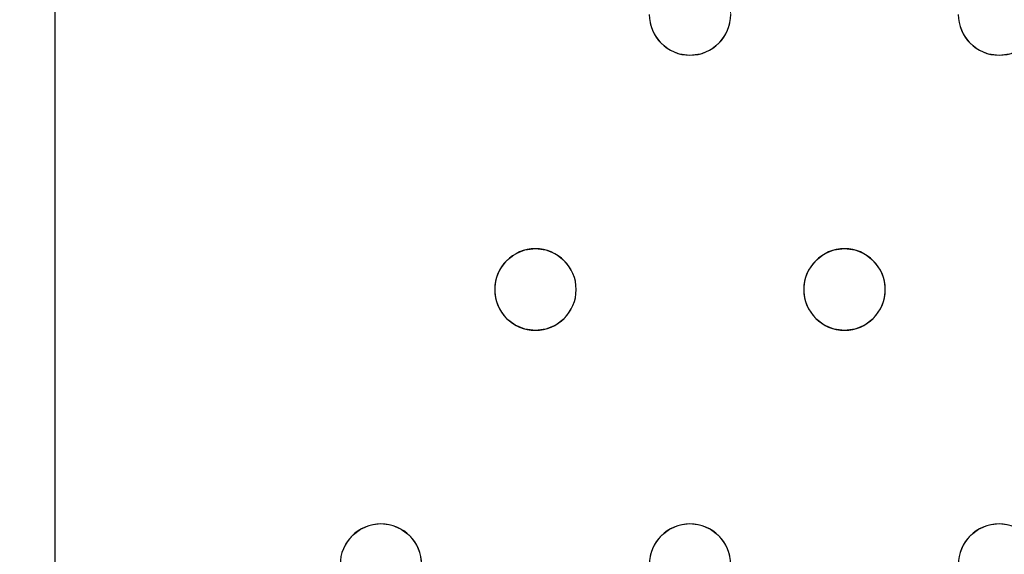
# Model space of a CAD drawing. Units: millimetres. Extents: x -1 to 1601, y -701 to 1.
# Drawn here: x 800 to 897, y -205 to -153 of the extents above; entities that cross this region are included whole.
import ezdxf

# ---------------------------------------------------------------- set-up
doc = ezdxf.new("R2010")
doc.units = ezdxf.units.MM
doc.layers.add('IQ_200_3D', color=1, linetype='Continuous')
doc.layers.add('IQ_204_2D', color=7, linetype='Continuous')

msp = doc.modelspace()

# ---------------------------------------------------------------- linework, layer by layer
at = {"layer": 'IQ_200_3D', "lineweight": 18}
for points, invisible_edges in [([(122.762, -68.034, 850), (1477.238, -68.034, 850), (1477.238, -397.966, 850), (122.762, -397.966, 850)], 10), ([(122.762, -68.034, 860), (122.762, -397.966, 860), (1477.238, -397.966, 860), (1477.238, -68.034, 860)], 5), ([(847.789, -176.172, 888), (815.804, -143.637, 888), (825.451, -139.641, 888), (848.618, -175.536, 888)], 5), ([(847.789, -176.172, 890), (825.451, -139.641, 890), (815.804, -143.637, 890), (847.153, -177, 890)], 5), ([(861.921, -153.035, 888), (848.618, -175.536, 888), (825.451, -139.641, 888), (861.784, -152, 888)], 7), ([(825.451, -139.641, 890), (848.618, -175.536, 890), (861.921, -153.035, 890), (861.784, -152, 890)], 11), ([(848.618, -175.536, 890), (825.451, -139.641, 890), (847.789, -176.172, 890)], 3), ([(846.618, -179, 888), (805.451, -145, 888), (815.804, -143.637, 888), (846.754, -177.965, 888)], 5), ([(815.804, -143.637, 890), (805.451, -145, 890), (846.618, -179, 890), (846.754, -177.965, 890)], 10), ([(847.153, -177, 888), (815.804, -143.637, 888), (847.789, -176.172, 888)], 3), ([(846.754, -177.965, 888), (815.804, -143.637, 888), (847.153, -177, 888)], 3), ([(847.153, -177, 890), (815.804, -143.637, 890), (846.754, -177.965, 890)], 3), ([(803.451, -145, 888), (805.451, -145, 888), (832.623, -203.172, 888), (831.987, -204, 888)], 10), ([(803.451, -145, 888), (831.451, -206, 888), (831.587, -207.035, 888), (831.587, -258.965, 888)], 13), ([(831.451, -206, 888), (803.451, -145, 888), (831.587, -204.965, 888)], 3), ([(831.987, -204, 888), (831.587, -204.965, 888), (803.451, -145, 888)], 14), ([(803.451, -386.2, 888), (803.451, -145, 888), (831.451, -260, 888), (831.587, -261.035, 888)], 10), ([(831.451, -260, 888), (803.451, -145, 888), (831.587, -258.965, 888)], 3), ([(805.451, -145, 890), (803.451, -145, 890), (832.623, -203.172, 890), (833.451, -202.536, 890)], 10), ([(831.987, -204, 890), (832.623, -203.172, 890), (803.451, -145, 890)], 14), ([(831.451, -206, 890), (831.587, -204.965, 890), (803.451, -145, 890)], 14), ([(831.587, -207.035, 890), (831.451, -206, 890), (803.451, -145, 890), (831.587, -258.965, 890)], 14), ([(831.987, -204, 890), (803.451, -145, 890), (831.587, -204.965, 890)], 3), ([(831.451, -260, 890), (831.587, -258.965, 890), (803.451, -145, 890), (803.451, -386.2, 890)], 10), ([(846.618, -179, 888), (846.754, -180.035, 888), (833.451, -202.536, 888), (805.451, -145, 888)], 14), ([(805.451, -145, 888), (833.451, -202.536, 888), (832.623, -203.172, 888)], 13), ([(805.451, -145, 890), (833.451, -202.536, 890), (846.618, -179, 890)], 15), ([(892.118, -152, 888), (892.254, -153.035, 888), (869.784, -152, 888), (869.648, -150.965, 888)], 10), ([(861.784, -152, 890), (861.921, -153.035, 890), (861.921, -153.035, 888), (861.784, -152, 888)], 2), ([(869.648, -153.035, 890), (869.784, -152, 890), (869.784, -152, 888), (869.648, -153.035, 888)], 8), ([(869.648, -153.035, 888), (869.784, -152, 888), (892.254, -153.035, 888), (892.654, -154, 888)], 10), ([(869.648, -153.035, 890), (892.654, -154, 890), (892.254, -153.035, 890), (869.784, -152, 890)], 5), ([(869.784, -152, 890), (892.254, -153.035, 890), (892.118, -152, 890)], 13), ([(892.118, -152, 890), (892.254, -153.035, 890), (892.254, -153.035, 888), (892.118, -152, 888)], 2), ([(848.618, -175.536, 888), (861.921, -153.035, 888), (849.582, -175.136, 888)], 3), ([(861.921, -153.035, 890), (848.618, -175.536, 890), (849.582, -175.136, 890)], 13), ([(849.582, -175.136, 888), (861.921, -153.035, 888), (862.32, -154, 888), (850.618, -175, 888)], 5), ([(862.32, -154, 890), (861.921, -153.035, 890), (849.582, -175.136, 890), (850.618, -175, 890)], 10), ([(861.921, -153.035, 890), (862.32, -154, 890), (862.32, -154, 888), (861.921, -153.035, 888)], 10), ([(869.248, -154, 890), (869.648, -153.035, 890), (869.648, -153.035, 888), (869.248, -154, 888)], 10), ([(869.248, -154, 888), (869.648, -153.035, 888), (892.654, -154, 888), (880.951, -175, 888)], 14), ([(892.654, -154, 890), (869.648, -153.035, 890), (869.248, -154, 890), (880.951, -175, 890)], 13), ([(892.254, -153.035, 890), (892.654, -154, 890), (892.654, -154, 888), (892.254, -153.035, 888)], 10), ([(850.618, -175, 888), (862.32, -154, 888), (862.956, -154.828, 888), (851.653, -175.136, 888)], 5), ([(862.956, -154.828, 890), (862.32, -154, 890), (850.618, -175, 890)], 14), ([(862.32, -154, 890), (862.956, -154.828, 890), (862.956, -154.828, 888), (862.32, -154, 888)], 10), ([(868.613, -154.828, 890), (869.248, -154, 890), (869.248, -154, 888), (868.613, -154.828, 888)], 10), ([(880.951, -175, 888), (868.613, -154.828, 888), (869.248, -154, 888)], 13), ([(868.613, -154.828, 890), (879.916, -175.136, 890), (880.951, -175, 890), (869.248, -154, 890)], 5), ([(892.654, -154, 888), (893.289, -154.828, 888), (880.951, -175, 888)], 14), ([(880.951, -175, 890), (881.986, -175.136, 890), (893.289, -154.828, 890), (892.654, -154, 890)], 10), ([(892.654, -154, 890), (893.289, -154.828, 890), (893.289, -154.828, 888), (892.654, -154, 888)], 10), ([(851.653, -175.136, 890), (863.784, -155.464, 890), (862.956, -154.828, 890), (850.618, -175, 890)], 5), ([(862.956, -154.828, 888), (863.784, -155.464, 888), (851.653, -175.136, 888)], 14), ([(863.784, -155.464, 888), (864.749, -155.864, 888), (852.618, -175.536, 888), (851.653, -175.136, 888)], 10), ([(852.618, -175.536, 890), (864.749, -155.864, 890), (863.784, -155.464, 890), (851.653, -175.136, 890)], 5), ([(862.956, -154.828, 890), (863.784, -155.464, 890), (863.784, -155.464, 888), (862.956, -154.828, 888)], 10), ([(863.784, -155.464, 890), (864.749, -155.864, 890), (864.749, -155.864, 888), (863.784, -155.464, 888)], 10), ([(866.82, -155.864, 890), (867.784, -155.464, 890), (867.784, -155.464, 888), (866.82, -155.864, 888)], 10), ([(878.951, -175.536, 888), (866.82, -155.864, 888), (867.784, -155.464, 888), (879.916, -175.136, 888)], 5), ([(867.784, -155.464, 890), (866.82, -155.864, 890), (878.951, -175.536, 890), (879.916, -175.136, 890)], 10), ([(867.784, -155.464, 890), (868.613, -154.828, 890), (868.613, -154.828, 888), (867.784, -155.464, 888)], 10), ([(879.916, -175.136, 888), (867.784, -155.464, 888), (868.613, -154.828, 888), (880.951, -175, 888)], 5), ([(879.916, -175.136, 890), (868.613, -154.828, 890), (867.784, -155.464, 890)], 13), ([(881.986, -175.136, 888), (880.951, -175, 888), (893.289, -154.828, 888), (894.118, -155.464, 888)], 10), ([(893.289, -154.828, 890), (881.986, -175.136, 890), (894.118, -155.464, 890)], 3), ([(894.118, -155.464, 888), (895.082, -155.864, 888), (882.951, -175.536, 888), (881.986, -175.136, 888)], 10), ([(882.951, -175.536, 890), (895.082, -155.864, 890), (894.118, -155.464, 890), (881.986, -175.136, 890)], 5), ([(893.289, -154.828, 890), (894.118, -155.464, 890), (894.118, -155.464, 888), (893.289, -154.828, 888)], 10), ([(894.118, -155.464, 890), (895.082, -155.864, 890), (895.082, -155.864, 888), (894.118, -155.464, 888)], 10), ([(852.618, -175.536, 888), (864.749, -155.864, 888), (853.446, -176.172, 888)], 3), ([(852.618, -175.536, 890), (853.446, -176.172, 890), (864.749, -155.864, 890)], 14), ([(853.446, -176.172, 888), (864.749, -155.864, 888), (865.784, -156, 888), (854.082, -177, 888)], 5), ([(865.784, -156, 890), (864.749, -155.864, 890), (853.446, -176.172, 890), (854.082, -177, 890)], 10), ([(877.487, -177, 888), (877.087, -177.965, 888), (854.082, -177, 888), (865.784, -156, 888)], 14), ([(854.082, -177, 890), (877.087, -177.965, 890), (877.487, -177, 890), (865.784, -156, 890)], 13), ([(865.784, -156, 888), (864.749, -155.864, 888), (864.749, -155.864, 890), (865.784, -156, 890)], 10), ([(866.82, -155.864, 888), (865.784, -156, 888), (865.784, -156, 890), (866.82, -155.864, 890)], 10), ([(865.784, -156, 888), (866.82, -155.864, 888), (878.122, -176.172, 888), (877.487, -177, 888)], 10), ([(866.82, -155.864, 890), (865.784, -156, 890), (878.122, -176.172, 890), (878.951, -175.536, 890)], 10), ([(877.487, -177, 890), (878.122, -176.172, 890), (865.784, -156, 890)], 14), ([(866.82, -155.864, 888), (878.951, -175.536, 888), (878.122, -176.172, 888)], 13), ([(882.951, -175.536, 888), (895.082, -155.864, 888), (883.779, -176.172, 888)], 3), ([(882.951, -175.536, 890), (883.779, -176.172, 890), (895.082, -155.864, 890)], 14), ([(883.779, -176.172, 888), (895.082, -155.864, 888), (896.118, -156, 888), (884.415, -177, 888)], 5), ([(896.118, -156, 890), (895.082, -155.864, 890), (883.779, -176.172, 890), (884.415, -177, 890)], 10), ([(884.415, -177, 888), (896.118, -156, 888), (907.82, -177, 888), (907.421, -177.965, 888)], 11), ([(907.82, -177, 890), (908.456, -176.172, 890), (896.118, -156, 890), (884.415, -177, 890)], 14), ([(896.118, -156, 888), (895.082, -155.864, 888), (895.082, -155.864, 890), (896.118, -156, 890)], 10), ([(897.153, -155.864, 888), (896.118, -156, 888), (896.118, -156, 890), (897.153, -155.864, 890)], 10), ([(896.118, -156, 888), (897.153, -155.864, 888), (908.456, -176.172, 888), (907.82, -177, 888)], 10), ([(897.153, -155.864, 890), (896.118, -156, 890), (908.456, -176.172, 890), (909.284, -175.536, 890)], 10), ([(848.618, -175.536, 890), (847.789, -176.172, 890), (847.789, -176.172, 888), (848.618, -175.536, 888)], 10), ([(849.582, -175.136, 890), (848.618, -175.536, 890), (848.618, -175.536, 888), (849.582, -175.136, 888)], 10), ([(849.582, -175.136, 888), (850.618, -175, 888), (850.618, -175, 890), (849.582, -175.136, 890)], 10), ([(850.618, -175, 888), (851.653, -175.136, 888), (851.653, -175.136, 890), (850.618, -175, 890)], 10), ([(852.618, -175.536, 890), (851.653, -175.136, 890), (851.653, -175.136, 888), (852.618, -175.536, 888)], 10), ([(853.446, -176.172, 890), (852.618, -175.536, 890), (852.618, -175.536, 888), (853.446, -176.172, 888)], 10), ([(878.951, -175.536, 890), (878.122, -176.172, 890), (878.122, -176.172, 888), (878.951, -175.536, 888)], 10), ([(879.916, -175.136, 890), (878.951, -175.536, 890), (878.951, -175.536, 888), (879.916, -175.136, 888)], 10), ([(879.916, -175.136, 888), (880.951, -175, 888), (880.951, -175, 890), (879.916, -175.136, 890)], 10), ([(880.951, -175, 888), (881.986, -175.136, 888), (881.986, -175.136, 890), (880.951, -175, 890)], 10), ([(882.951, -175.536, 890), (881.986, -175.136, 890), (881.986, -175.136, 888), (882.951, -175.536, 888)], 10), ([(883.779, -176.172, 890), (882.951, -175.536, 890), (882.951, -175.536, 888), (883.779, -176.172, 888)], 10), ([(847.789, -176.172, 890), (847.153, -177, 890), (847.153, -177, 888), (847.789, -176.172, 888)], 10), ([(854.082, -177, 890), (853.446, -176.172, 890), (853.446, -176.172, 888), (854.082, -177, 888)], 10), ([(878.122, -176.172, 890), (877.487, -177, 890), (877.487, -177, 888), (878.122, -176.172, 888)], 10), ([(884.415, -177, 890), (883.779, -176.172, 890), (883.779, -176.172, 888), (884.415, -177, 888)], 10), ([(847.153, -177, 890), (846.754, -177.965, 890), (846.754, -177.965, 888), (847.153, -177, 888)], 10), ([(854.481, -177.965, 890), (854.082, -177, 890), (854.082, -177, 888), (854.481, -177.965, 888)], 10), ([(877.087, -177.965, 888), (876.951, -179, 888), (854.481, -177.965, 888), (854.082, -177, 888)], 10), ([(854.481, -177.965, 890), (876.951, -179, 890), (877.087, -177.965, 890), (854.082, -177, 890)], 5), ([(877.487, -177, 890), (877.087, -177.965, 890), (877.087, -177.965, 888), (877.487, -177, 888)], 10), ([(884.815, -177.965, 890), (884.415, -177, 890), (884.415, -177, 888), (884.815, -177.965, 888)], 10), ([(884.815, -177.965, 888), (884.415, -177, 888), (907.421, -177.965, 888), (907.284, -179, 888)], 10), ([(907.421, -177.965, 890), (907.82, -177, 890), (884.415, -177, 890), (884.815, -177.965, 890)], 10), ([(846.754, -177.965, 890), (846.618, -179, 890), (846.618, -179, 888), (846.754, -177.965, 888)], 8), ([(854.618, -179, 890), (854.481, -177.965, 890), (854.481, -177.965, 888), (854.618, -179, 888)], 2), ([(854.618, -179, 888), (854.481, -177.965, 888), (876.951, -179, 888), (877.087, -180.035, 888)], 10), ([(876.951, -179, 890), (854.481, -177.965, 890), (854.618, -179, 890)], 13), ([(877.087, -177.965, 890), (876.951, -179, 890), (876.951, -179, 888), (877.087, -177.965, 888)], 8), ([(884.951, -179, 890), (884.815, -177.965, 890), (884.815, -177.965, 888), (884.951, -179, 888)], 2), ([(884.951, -179, 888), (884.815, -177.965, 888), (907.284, -179, 888), (907.421, -180.035, 888)], 10), ([(884.951, -179, 890), (907.421, -180.035, 890), (907.284, -179, 890), (884.815, -177.965, 890)], 5), ([(907.421, -177.965, 890), (884.815, -177.965, 890), (907.284, -179, 890)], 3), ([(846.754, -180.035, 890), (846.618, -179, 890), (833.451, -202.536, 890), (834.416, -202.136, 890)], 10), ([(846.618, -179, 890), (846.754, -180.035, 890), (846.754, -180.035, 888), (846.618, -179, 888)], 2), ([(854.481, -180.035, 890), (854.618, -179, 890), (854.618, -179, 888), (854.481, -180.035, 888)], 8), ([(877.087, -180.035, 888), (854.481, -180.035, 888), (854.618, -179, 888)], 13), ([(854.618, -179, 890), (854.481, -180.035, 890), (877.087, -180.035, 890), (876.951, -179, 890)], 10), ([(876.951, -179, 890), (877.087, -180.035, 890), (877.087, -180.035, 888), (876.951, -179, 888)], 2), ([(884.815, -180.035, 890), (884.951, -179, 890), (884.951, -179, 888), (884.815, -180.035, 888)], 8), ([(884.815, -180.035, 888), (884.951, -179, 888), (907.421, -180.035, 888), (907.82, -181, 888)], 10), ([(907.421, -180.035, 890), (884.951, -179, 890), (884.815, -180.035, 890)], 13), ([(833.451, -202.536, 888), (846.754, -180.035, 888), (834.416, -202.136, 888)], 3), ([(834.416, -202.136, 888), (846.754, -180.035, 888), (847.153, -181, 888), (835.451, -202, 888)], 5), ([(847.153, -181, 890), (846.754, -180.035, 890), (834.416, -202.136, 890), (835.451, -202, 890)], 10), ([(846.754, -180.035, 890), (847.153, -181, 890), (847.153, -181, 888), (846.754, -180.035, 888)], 10), ([(854.082, -181, 890), (854.481, -180.035, 890), (854.481, -180.035, 888), (854.082, -181, 888)], 10), ([(877.487, -181, 888), (854.082, -181, 888), (854.481, -180.035, 888), (877.087, -180.035, 888)], 5), ([(877.487, -181, 890), (877.087, -180.035, 890), (854.481, -180.035, 890), (854.082, -181, 890)], 10), ([(877.087, -180.035, 890), (877.487, -181, 890), (877.487, -181, 888), (877.087, -180.035, 888)], 10), ([(884.415, -181, 890), (884.815, -180.035, 890), (884.815, -180.035, 888), (884.415, -181, 888)], 10), ([(884.415, -181, 888), (884.815, -180.035, 888), (907.82, -181, 888), (896.118, -202, 888)], 14), ([(884.815, -180.035, 890), (884.415, -181, 890), (907.82, -181, 890), (907.421, -180.035, 890)], 10), ([(835.451, -202, 888), (847.153, -181, 888), (847.789, -181.828, 888), (836.486, -202.136, 888)], 5), ([(847.789, -181.828, 890), (847.153, -181, 890), (835.451, -202, 890)], 14), ([(847.153, -181, 890), (847.789, -181.828, 890), (847.789, -181.828, 888), (847.153, -181, 888)], 10), ([(853.446, -181.828, 890), (854.082, -181, 890), (854.082, -181, 888), (853.446, -181.828, 888)], 10), ([(865.784, -202, 888), (853.446, -181.828, 888), (854.082, -181, 888), (877.487, -181, 888)], 13), ([(865.784, -202, 890), (854.082, -181, 890), (853.446, -181.828, 890)], 13), ([(865.784, -202, 890), (878.122, -181.828, 890), (877.487, -181, 890), (854.082, -181, 890)], 13), ([(878.122, -181.828, 888), (866.82, -202.136, 888), (865.784, -202, 888), (877.487, -181, 888)], 5), ([(877.487, -181, 890), (878.122, -181.828, 890), (878.122, -181.828, 888), (877.487, -181, 888)], 10), ([(883.779, -181.828, 890), (884.415, -181, 890), (884.415, -181, 888), (883.779, -181.828, 888)], 10), ([(883.779, -181.828, 888), (884.415, -181, 888), (896.118, -202, 888)], 14), ([(896.118, -202, 890), (907.82, -181, 890), (884.415, -181, 890), (883.779, -181.828, 890)], 11), ([(896.118, -202, 888), (907.82, -181, 888), (908.456, -181.828, 888), (897.153, -202.136, 888)], 5), ([(896.118, -202, 890), (897.153, -202.136, 890), (908.456, -181.828, 890), (907.82, -181, 890)], 10), ([(836.486, -202.136, 890), (848.618, -182.464, 890), (847.789, -181.828, 890), (835.451, -202, 890)], 5), ([(836.486, -202.136, 888), (847.789, -181.828, 888), (848.618, -182.464, 888), (837.451, -202.536, 888)], 5), ([(837.451, -202.536, 890), (849.582, -182.864, 890), (848.618, -182.464, 890), (836.486, -202.136, 890)], 5), ([(848.618, -182.464, 888), (849.582, -182.864, 888), (837.451, -202.536, 888)], 14), ([(847.789, -181.828, 890), (848.618, -182.464, 890), (848.618, -182.464, 888), (847.789, -181.828, 888)], 10), ([(848.618, -182.464, 890), (849.582, -182.864, 890), (849.582, -182.864, 888), (848.618, -182.464, 888)], 10), ([(851.653, -182.864, 890), (852.618, -182.464, 890), (852.618, -182.464, 888), (851.653, -182.864, 888)], 10), ([(851.653, -182.864, 888), (852.618, -182.464, 888), (863.784, -202.536, 888), (862.956, -203.172, 888)], 10), ([(863.784, -202.536, 890), (864.749, -202.136, 890), (852.618, -182.464, 890), (851.653, -182.864, 890)], 10), ([(852.618, -182.464, 890), (853.446, -181.828, 890), (853.446, -181.828, 888), (852.618, -182.464, 888)], 10), ([(852.618, -182.464, 888), (853.446, -181.828, 888), (864.749, -202.136, 888), (863.784, -202.536, 888)], 10), ([(853.446, -181.828, 890), (852.618, -182.464, 890), (864.749, -202.136, 890), (865.784, -202, 890)], 10), ([(864.749, -202.136, 888), (853.446, -181.828, 888), (865.784, -202, 888)], 3), ([(878.122, -181.828, 890), (865.784, -202, 890), (866.82, -202.136, 890), (878.951, -182.464, 890)], 5), ([(878.951, -182.464, 888), (867.784, -202.536, 888), (866.82, -202.136, 888), (878.122, -181.828, 888)], 5), ([(867.784, -202.536, 890), (879.916, -182.864, 890), (878.951, -182.464, 890), (866.82, -202.136, 890)], 5), ([(879.916, -182.864, 888), (868.613, -203.172, 888), (867.784, -202.536, 888), (878.951, -182.464, 888)], 5), ([(878.122, -181.828, 890), (878.951, -182.464, 890), (878.951, -182.464, 888), (878.122, -181.828, 888)], 10), ([(878.951, -182.464, 890), (879.916, -182.864, 890), (879.916, -182.864, 888), (878.951, -182.464, 888)], 10), ([(881.986, -182.864, 890), (882.951, -182.464, 890), (882.951, -182.464, 888), (881.986, -182.864, 888)], 10), ([(882.951, -182.464, 888), (895.082, -202.136, 888), (894.118, -202.536, 888), (881.986, -182.864, 888)], 5), ([(882.951, -182.464, 890), (881.986, -182.864, 890), (894.118, -202.536, 890), (895.082, -202.136, 890)], 10), ([(882.951, -182.464, 890), (883.779, -181.828, 890), (883.779, -181.828, 888), (882.951, -182.464, 888)], 10), ([(895.082, -202.136, 888), (882.951, -182.464, 888), (883.779, -181.828, 888), (896.118, -202, 888)], 5), ([(883.779, -181.828, 890), (882.951, -182.464, 890), (895.082, -202.136, 890), (896.118, -202, 890)], 10), ([(849.582, -182.864, 888), (850.618, -183, 888), (838.279, -203.172, 888), (837.451, -202.536, 888)], 10), ([(837.451, -202.536, 890), (838.279, -203.172, 890), (849.582, -182.864, 890)], 14), ([(850.618, -183, 890), (849.582, -182.864, 890), (838.279, -203.172, 890), (838.915, -204, 890)], 10), ([(838.915, -204, 888), (838.279, -203.172, 888), (850.618, -183, 888), (862.32, -204, 888)], 14), ([(862.32, -204, 890), (862.956, -203.172, 890), (850.618, -183, 890), (838.915, -204, 890)], 14), ([(850.618, -183, 888), (849.582, -182.864, 888), (849.582, -182.864, 890), (850.618, -183, 890)], 10), ([(851.653, -182.864, 888), (850.618, -183, 888), (850.618, -183, 890), (851.653, -182.864, 890)], 10), ([(862.956, -203.172, 888), (862.32, -204, 888), (850.618, -183, 888), (851.653, -182.864, 888)], 10), ([(862.956, -203.172, 890), (863.784, -202.536, 890), (851.653, -182.864, 890), (850.618, -183, 890)], 10), ([(868.613, -203.172, 890), (880.951, -183, 890), (879.916, -182.864, 890), (867.784, -202.536, 890)], 5), ([(879.916, -182.864, 888), (880.951, -183, 888), (868.613, -203.172, 888)], 14), ([(869.248, -204, 888), (868.613, -203.172, 888), (880.951, -183, 888), (892.654, -204, 888)], 14), ([(869.248, -204, 890), (880.951, -183, 890), (868.613, -203.172, 890)], 3), ([(880.951, -183, 890), (869.248, -204, 890), (892.654, -204, 890), (893.289, -203.172, 890)], 11), ([(880.951, -183, 888), (879.916, -182.864, 888), (879.916, -182.864, 890), (880.951, -183, 890)], 10), ([(881.986, -182.864, 888), (880.951, -183, 888), (880.951, -183, 890), (881.986, -182.864, 890)], 10), ([(893.289, -203.172, 888), (892.654, -204, 888), (880.951, -183, 888), (881.986, -182.864, 888)], 10), ([(881.986, -182.864, 890), (880.951, -183, 890), (893.289, -203.172, 890), (894.118, -202.536, 890)], 10), ([(881.986, -182.864, 888), (894.118, -202.536, 888), (893.289, -203.172, 888)], 13), ([(833.451, -202.536, 890), (832.623, -203.172, 890), (832.623, -203.172, 888), (833.451, -202.536, 888)], 10), ([(834.416, -202.136, 890), (833.451, -202.536, 890), (833.451, -202.536, 888), (834.416, -202.136, 888)], 10), ([(834.416, -202.136, 888), (835.451, -202, 888), (835.451, -202, 890), (834.416, -202.136, 890)], 10), ([(835.451, -202, 888), (836.486, -202.136, 888), (836.486, -202.136, 890), (835.451, -202, 890)], 10), ([(837.451, -202.536, 890), (836.486, -202.136, 890), (836.486, -202.136, 888), (837.451, -202.536, 888)], 10), ([(838.279, -203.172, 890), (837.451, -202.536, 890), (837.451, -202.536, 888), (838.279, -203.172, 888)], 10), ([(863.784, -202.536, 890), (862.956, -203.172, 890), (862.956, -203.172, 888), (863.784, -202.536, 888)], 10), ([(864.749, -202.136, 890), (863.784, -202.536, 890), (863.784, -202.536, 888), (864.749, -202.136, 888)], 10), ([(864.749, -202.136, 888), (865.784, -202, 888), (865.784, -202, 890), (864.749, -202.136, 890)], 10), ([(865.784, -202, 888), (866.82, -202.136, 888), (866.82, -202.136, 890), (865.784, -202, 890)], 10), ([(867.784, -202.536, 890), (866.82, -202.136, 890), (866.82, -202.136, 888), (867.784, -202.536, 888)], 10), ([(868.613, -203.172, 890), (867.784, -202.536, 890), (867.784, -202.536, 888), (868.613, -203.172, 888)], 10), ([(894.118, -202.536, 890), (893.289, -203.172, 890), (893.289, -203.172, 888), (894.118, -202.536, 888)], 10), ([(895.082, -202.136, 890), (894.118, -202.536, 890), (894.118, -202.536, 888), (895.082, -202.136, 888)], 10), ([(895.082, -202.136, 888), (896.118, -202, 888), (896.118, -202, 890), (895.082, -202.136, 890)], 10), ([(896.118, -202, 888), (897.153, -202.136, 888), (897.153, -202.136, 890), (896.118, -202, 890)], 10), ([(832.623, -203.172, 890), (831.987, -204, 890), (831.987, -204, 888), (832.623, -203.172, 888)], 10), ([(838.915, -204, 890), (838.279, -203.172, 890), (838.279, -203.172, 888), (838.915, -204, 888)], 10), ([(862.956, -203.172, 890), (862.32, -204, 890), (862.32, -204, 888), (862.956, -203.172, 888)], 10), ([(869.248, -204, 890), (868.613, -203.172, 890), (868.613, -203.172, 888), (869.248, -204, 888)], 10), ([(893.289, -203.172, 890), (892.654, -204, 890), (892.654, -204, 888), (893.289, -203.172, 888)], 10), ([(831.987, -204, 890), (831.587, -204.965, 890), (831.587, -204.965, 888), (831.987, -204, 888)], 10), ([(839.315, -204.965, 890), (838.915, -204, 890), (838.915, -204, 888), (839.315, -204.965, 888)], 10), ([(838.915, -204, 888), (862.32, -204, 888), (861.921, -204.965, 888), (839.315, -204.965, 888)], 5), ([(861.921, -204.965, 890), (862.32, -204, 890), (838.915, -204, 890), (839.315, -204.965, 890)], 10), ([(862.32, -204, 890), (861.921, -204.965, 890), (861.921, -204.965, 888), (862.32, -204, 888)], 10), ([(869.648, -204.965, 890), (869.248, -204, 890), (869.248, -204, 888), (869.648, -204.965, 888)], 10), ([(892.254, -204.965, 888), (869.648, -204.965, 888), (869.248, -204, 888), (892.654, -204, 888)], 5), ([(892.254, -204.965, 890), (892.654, -204, 890), (869.248, -204, 890), (869.648, -204.965, 890)], 10), ([(892.654, -204, 890), (892.254, -204.965, 890), (892.254, -204.965, 888), (892.654, -204, 888)], 10), ([(831.587, -204.965, 890), (831.451, -206, 890), (831.451, -206, 888), (831.587, -204.965, 888)], 8), ([(839.451, -206, 890), (839.315, -204.965, 890), (839.315, -204.965, 888), (839.451, -206, 888)], 2), ([(861.784, -206, 888), (861.921, -207.035, 888), (839.451, -206, 888), (839.315, -204.965, 888)], 10), ([(839.315, -204.965, 888), (861.921, -204.965, 888), (861.784, -206, 888)], 13), ([(861.784, -206, 890), (861.921, -204.965, 890), (839.315, -204.965, 890), (839.451, -206, 890)], 10), ([(861.921, -204.965, 890), (861.784, -206, 890), (861.784, -206, 888), (861.921, -204.965, 888)], 8), ([(869.784, -206, 890), (869.648, -204.965, 890), (869.648, -204.965, 888), (869.784, -206, 888)], 2), ([(869.648, -204.965, 888), (892.254, -204.965, 888), (892.118, -206, 888), (869.784, -206, 888)], 5), ([(892.118, -206, 890), (892.254, -204.965, 890), (869.648, -204.965, 890), (869.784, -206, 890)], 10), ([(892.254, -204.965, 890), (892.118, -206, 890), (892.118, -206, 888), (892.254, -204.965, 888)], 8)]:
    msp.add_3dface(points, dxfattribs=dict(at, invisible_edges=invisible_edges))
msp.add_3dface([(803.451, -145, 890), (803.451, -145, 888), (803.451, -386.2, 888), (803.451, -386.2, 890)], dxfattribs=at)
at = {"layer": 'IQ_204_2D'}
msp.add_line((803.451, -145), (803.451, -386.2), dxfattribs=at)
for centre, start, end in [((865.784, -152), 180, 360), ((896.118, -152), 180, 360), ((850.618, -179), 360, 180), ((880.951, -179), 360, 180), ((850.618, -179), 180, 360), ((880.951, -179), 180, 360), ((835.451, -206), 360, 180), ((865.784, -206), 360, 180), ((896.118, -206), 360, 180)]:
    msp.add_arc(centre, 4, start, end, dxfattribs=at)

# ---------------------------------------------------------------- meshes
at = {"layer": 'IQ_200_3D', "lineweight": 18}
mesh = msp.add_polyface(dxfattribs=at)
corners = [(1600, 0, 850), (1600, -700, 850), (0, -700, 850), (0, 0, 850), (1210.5, -594, 850), (1211.556, -602.023, 850), (1214.653, -609.5, 850), (1219.58, -615.92, 850), (1226, -620.847, 850), (1233.477, -623.944, 850), (1241.5, -625, 850), (1459.5, -625, 850), (1467.523, -623.944, 850), (1475, -620.847, 850), (1481.42, -615.92, 850), (1486.347, -609.5, 850), (1489.444, -602.023, 850), (1490.5, -594, 850), (1490.5, -476, 850), (1489.444, -467.977, 850), (1486.347, -460.5, 850), (1481.42, -454.08, 850), (1475, -449.153, 850), (1467.523, -446.056, 850), (1459.5, -445, 850), (1241.5, -445, 850), (1233.477, -446.056, 850), (1226, -449.153, 850), (1219.58, -454.08, 850), (1214.653, -460.5, 850), (1211.556, -467.977, 850), (1210.5, -476, 850), (1477.5, -68.034, 850), (122.5, -68.034, 850), (110.412, -69.625, 850), (99.148, -74.291, 850), (89.475, -81.713, 850), (82.053, -91.386, 850), (77.388, -102.65, 850), (75.796, -114.738, 850), (75.796, -351.262, 850), (77.388, -363.35, 850), (82.053, -374.614, 850), (89.475, -384.287, 850), (99.148, -391.709, 850), (110.412, -396.375, 850), (122.5, -397.966, 850), (1477.5, -397.966, 850), (1489.588, -396.375, 850), (1500.852, -391.709, 850), (1510.525, -384.287, 850), (1517.947, -374.614, 850), (1522.612, -363.35, 850), (1524.204, -351.262, 850), (1524.204, -114.738, 850), (1522.612, -102.65, 850), (1517.947, -91.386, 850), (1510.525, -81.713, 850), (1500.852, -74.291, 850), (1489.588, -69.625, 850)]
mesh.append_faces([[corners[k] for k in face] for face in [(37, 3, 36), (35, 3, 34), (4, 46, 31), (31, 46, 30), (55, 0, 54), (16, 1, 15), (14, 1, 13), (21, 49, 20), (11, 1, 10)]], dxfattribs={"vtx0": -1, "vtx1": -1})
mesh.append_faces([[corners[k] for k in face] for face in [(3, 37, 38), (3, 38, 39), (3, 39, 40, 2), (2, 40, 41), (46, 4, 5), (2, 6, 7), (46, 29, 30), (46, 28, 29), (26, 46, 47, 25), (46, 26, 27), (0, 59, 32, 3), (20, 49, 50, 19), (47, 24, 25), (0, 55, 56), (1, 52, 53), (19, 50, 51, 18), (1, 16, 17)]], dxfattribs={"vtx0": -1, "vtx2": -1})
mesh.append_faces([[corners[k] for k in face] for face in [(2, 45, 46, 5), (1, 17, 18, 51)]], dxfattribs={"vtx0": -1, "vtx2": -1, "vtx3": -1})
mesh.append_faces([[corners[k] for k in face] for face in [(41, 42, 2), (35, 36, 3), (33, 34, 3, 32), (43, 44, 2), (44, 45, 2), (42, 43, 2), (5, 6, 2), (27, 28, 46), (7, 8, 2), (8, 9, 2), (58, 59, 0), (56, 57, 0), (57, 58, 0), (51, 52, 1), (23, 24, 47), (11, 12, 1), (12, 13, 1), (14, 15, 1)]], dxfattribs={"vtx1": -1, "vtx2": -1})
mesh.append_faces([[corners[k] for k in face] for face in [(1, 2, 9, 10), (47, 48, 22, 23), (48, 49, 21, 22), (53, 54, 0, 1)]], dxfattribs={"vtx1": -1, "vtx3": -1})
mesh = msp.add_polyface(dxfattribs=at)
corners = [(1600, -700, 900), (1600, -23, 900), (0, -23, 900), (0, -700, 900), (90, -35.113, 900), (1510, -35.113, 900), (1529.382, -37.665, 900), (1547.443, -45.146, 900), (1562.953, -57.047, 900), (1574.854, -72.557, 900), (1582.335, -90.618, 900), (1584.887, -110, 900), (1584.887, -610, 900), (1582.335, -629.382, 900), (1574.854, -647.443, 900), (1562.953, -662.953, 900), (1547.443, -674.854, 900), (1529.382, -682.335, 900), (1510, -684.887, 900), (90, -684.887, 900), (70.618, -682.335, 900), (52.557, -674.854, 900), (37.047, -662.953, 900), (25.146, -647.443, 900), (17.665, -629.382, 900), (15.113, -610, 900), (15.113, -110, 900), (17.665, -90.618, 900), (25.146, -72.557, 900), (37.047, -57.047, 900), (52.557, -45.146, 900), (70.618, -37.665, 900)]
mesh.append_faces([[corners[k] for k in face] for face in [(9, 1, 8), (14, 0, 13), (31, 2, 30), (28, 2, 27), (21, 3, 20), (23, 3, 22)]], dxfattribs={"vtx0": -1, "vtx1": -1})
mesh.append_faces([[corners[k] for k in face] for face in [(1, 9, 10), (1, 11, 12, 0), (0, 14, 15), (0, 18, 19), (2, 28, 29), (3, 23, 24)]], dxfattribs={"vtx0": -1, "vtx2": -1})
mesh.append_faces([[corners[k] for k in face] for face in [(10, 11, 1), (5, 6, 1), (7, 8, 1), (6, 7, 1), (12, 13, 0), (15, 16, 0), (17, 18, 0), (16, 17, 0), (31, 4, 2), (29, 30, 2), (26, 27, 2), (21, 22, 3), (24, 25, 3)]], dxfattribs={"vtx1": -1, "vtx2": -1})
mesh.append_faces([[corners[k] for k in face] for face in [(4, 5, 1, 2), (25, 26, 2, 3), (19, 20, 3, 0)]], dxfattribs={"vtx1": -1, "vtx3": -1})
mesh = msp.add_polyface(dxfattribs=at)
corners = [(1510, -48.392, 890), (90, -48.392, 890), (66.424, -53.082, 890), (46.437, -66.437, 890), (33.082, -86.424, 890), (28.392, -110, 890), (28.392, -610, 890), (33.082, -633.576, 890), (46.437, -653.563, 890), (66.424, -666.918, 890), (90, -671.608, 890), (1510, -671.608, 890), (1533.576, -666.918, 890), (1553.563, -653.563, 890), (1566.918, -633.576, 890), (1571.608, -610, 890), (1571.608, -110, 890), (1566.918, -86.424, 890), (1553.563, -66.437, 890), (1533.576, -53.082, 890), (122.5, -418.034, 890), (1477.5, -418.034, 890), (1489.656, -419.634, 890), (1500.983, -424.326, 890), (1510.71, -431.79, 890), (1518.174, -441.517, 890), (1522.866, -452.844, 890), (1524.466, -465, 890), (1524.466, -605, 890), (1522.866, -617.156, 890), (1518.174, -628.483, 890), (1510.71, -638.21, 890), (1500.983, -645.674, 890), (1489.656, -650.366, 890), (1477.5, -651.966, 890), (122.5, -651.966, 890), (110.344, -650.366, 890), (99.017, -645.674, 890), (89.29, -638.21, 890), (81.826, -628.483, 890), (77.134, -617.156, 890), (75.534, -605, 890), (75.534, -465, 890), (77.134, -452.844, 890), (81.826, -441.517, 890), (89.29, -431.79, 890), (99.017, -424.326, 890), (110.344, -419.634, 890), (122.5, -68.034, 890), (1477.5, -68.034, 890), (1489.588, -69.625, 890), (1500.852, -74.291, 890), (1510.525, -81.713, 890), (1517.947, -91.386, 890), (1522.612, -102.65, 890), (1524.204, -114.738, 890), (1524.204, -351.262, 890), (1522.612, -363.35, 890), (1517.947, -374.614, 890), (1510.525, -384.287, 890), (1500.852, -391.709, 890), (1489.588, -396.375, 890), (1477.5, -397.966, 890), (122.5, -397.966, 890), (110.412, -396.375, 890), (99.148, -391.709, 890), (89.475, -384.287, 890), (82.053, -374.614, 890), (77.388, -363.35, 890), (75.796, -351.262, 890), (75.796, -114.738, 890), (77.388, -102.65, 890), (82.053, -91.386, 890), (89.475, -81.713, 890), (99.148, -74.291, 890), (110.412, -69.625, 890)]
mesh.append_faces([[corners[k] for k in face] for face in [(65, 47, 64), (75, 1, 74), (71, 5, 70), (73, 2, 72)]], dxfattribs={"vtx0": -1, "vtx1": -1})
mesh.append_faces([[corners[k] for k in face] for face in [(15, 28, 29, 14), (11, 32, 33), (16, 55, 56, 15), (54, 17, 18, 53), (53, 18, 19, 52), (52, 19, 0, 51), (0, 50, 51), (10, 37, 38, 9), (64, 47, 20, 63), (8, 39, 40, 7), (39, 8, 9, 38), (69, 42, 43), (1, 75, 48, 0), (3, 71, 72, 2)]], dxfattribs={"vtx0": -1, "vtx2": -1})
mesh.append_faces([[corners[k] for k in face] for face in [(6, 41, 42, 69)]], dxfattribs={"vtx0": -1, "vtx2": -1, "vtx3": -1})
mesh.append_faces([[corners[k] for k in face] for face in [(11, 33, 34, 35), (71, 3, 4, 5)]], dxfattribs={"vtx0": -1, "vtx3": -1})
mesh.append_faces([[corners[k] for k in face] for face in [(49, 50, 0, 48), (36, 37, 10)]], dxfattribs={"vtx1": -1, "vtx2": -1})
mesh.append_faces([[corners[k] for k in face] for face in [(27, 28, 15, 56)]], dxfattribs={"vtx1": -1, "vtx2": -1, "vtx3": -1})
mesh.append_faces([[corners[k] for k in face] for face in [(13, 14, 29, 30), (12, 13, 30, 31), (26, 27, 56, 57), (31, 32, 11, 12), (24, 25, 58, 59), (21, 22, 61, 62), (22, 23, 60, 61), (23, 24, 59, 60), (25, 26, 57, 58), (54, 55, 16, 17), (20, 21, 62, 63), (35, 36, 10, 11), (45, 46, 66, 67), (46, 47, 65, 66), (6, 7, 40, 41), (43, 44, 68, 69), (44, 45, 67, 68), (73, 74, 1, 2), (69, 70, 5, 6)]], dxfattribs={"vtx1": -1, "vtx3": -1})

doc.saveas('drawing.dxf')
